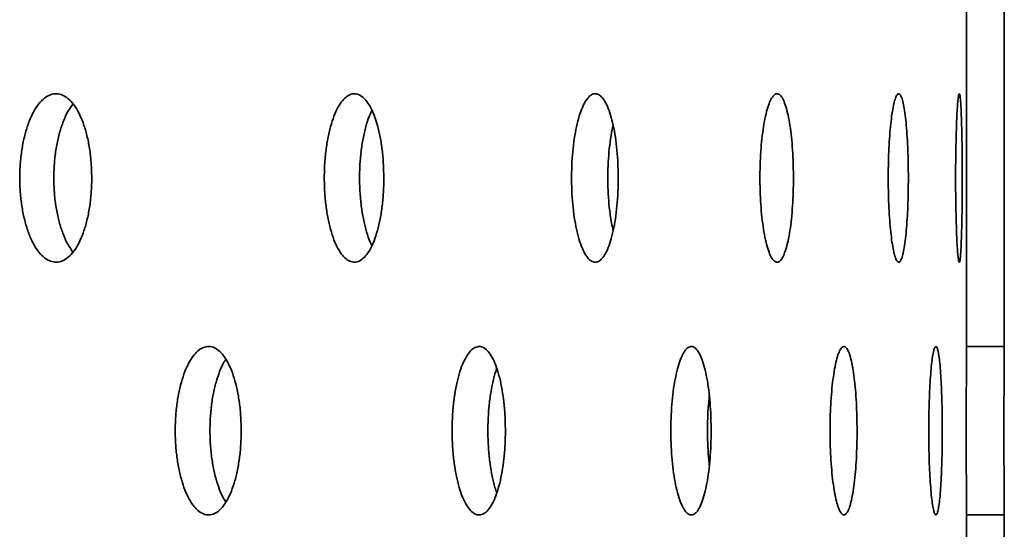
# Model space of a CAD drawing. Units: inches. Extents: x 0.1 to 8.4, y 0.1 to 10.9.
# Drawn here: x 3.9 to 4, y 3.8 to 3.9 of the extents above; entities that cross this region are included whole.
import ezdxf

# ---------------------------------------------------------------- set-up
doc = ezdxf.new("R2010")
doc.units = ezdxf.units.IN
doc.header["$MEASUREMENT"] = 0

msp = doc.modelspace()

# ---------------------------------------------------------------- linework, layer by layer
at = {"color": 7, "linetype": 'Continuous', "lineweight": 35}
for p, q in [((4.00007407, 3.8473813), (4.00007407, 3.88904797)), ((4.00474073, 3.8473813), (4.00474073, 3.88904797)), ((4.00007407, 3.8473813), (4.00474073, 3.8473813)), ((4.00007407, 3.7848813), (4.00007407, 3.82654797)), ((4.00474073, 3.82654797), (4.00007407, 3.82654797)), ((4.00474073, 3.7848813), (4.00474073, 3.82654797))]:
    msp.add_line(p, q, dxfattribs=at)
for points, knots in [([(3.89179753, 3.86821463), (3.89178529, 3.86762906), (3.89176081, 3.8664579), (3.89156949, 3.86475001), (3.89126685, 3.86314249), (3.89085413, 3.86167598), (3.89034132, 3.86039889), (3.8897453, 3.85933907), (3.88907947, 3.85853638), (3.88836466, 3.85800278), (3.88761913, 3.85776503), (3.88686476, 3.85781781), (3.886123, 3.85817178), (3.88541424, 3.85880494), (3.88476077, 3.8597107), (3.88417906, 3.86085289), (3.88368959, 3.86220836), (3.88330281, 3.86373085), (3.88303483, 3.86538325), (3.88288864, 3.86711435), (3.88287389, 3.86887731), (3.88298563, 3.87062182), (3.88322585, 3.87229658), (3.88358225, 3.87385786), (3.88404895, 3.87525566), (3.88460794, 3.87645774), (3.88524629, 3.87742102), (3.88594253, 3.87812835), (3.88667842, 3.87854845), (3.88743167, 3.87868124), (3.88818104, 3.87851081), (3.88890603, 3.87805414), (3.88958485, 3.87731242), (3.89020105, 3.87631778), (3.89073447, 3.87508838), (3.89117507, 3.87366787), (3.89150353, 3.87208926), (3.89174606, 3.87026397), (3.89177916, 3.86894618), (3.89179753, 3.86821463)], [0, 0, 0, 0, 0.026846805, 0.053693613, 0.080540385, 0.107387161, 0.134234603, 0.161082045, 0.187929931, 0.214777812, 0.241624972, 0.268472132, 0.29531853, 0.322164933, 0.349011722, 0.375858514, 0.402706238, 0.429553958, 0.4564017, 0.483249437, 0.510096254, 0.536943072, 0.563789463, 0.590635859, 0.617482989, 0.64433012, 0.671178, 0.698025875, 0.724873345, 0.751720812, 0.778567353, 0.805413897, 0.832260439, 0.859106985, 0.885954458, 0.912801928, 0.939649808, 0.966497682, 1, 1, 1, 1]), ([(3.9279448, 3.86821463), (3.92793473, 3.86762906), (3.92791458, 3.8664579), (3.92775716, 3.86475001), (3.92750806, 3.86314249), (3.92716823, 3.86167598), (3.92674576, 3.86039889), (3.92625444, 3.85933907), (3.92570518, 3.85853638), (3.92511508, 3.85800278), (3.92449912, 3.85776503), (3.92387537, 3.85781781), (3.92326154, 3.85817178), (3.92267459, 3.85880494), (3.92213303, 3.8597107), (3.92165064, 3.86085289), (3.92124451, 3.86220836), (3.92092345, 3.86373085), (3.92070093, 3.86538325), (3.92057951, 3.86711435), (3.92056726, 3.86887731), (3.92066007, 3.87062182), (3.92085955, 3.87229658), (3.92115542, 3.87385786), (3.9215427, 3.87525566), (3.92200632, 3.87645774), (3.92253543, 3.87742102), (3.92311213, 3.87812835), (3.9237212, 3.87854845), (3.92434417, 3.87868124), (3.92496341, 3.87851081), (3.92556205, 3.87805414), (3.92612211, 3.87731242), (3.92663016, 3.87631778), (3.92706967, 3.87508838), (3.9274325, 3.87366787), (3.92770288, 3.87208926), (3.92790245, 3.87026397), (3.92792968, 3.86894618), (3.9279448, 3.86821463)], [0, 0, 0, 0, 0.026846805, 0.053693613, 0.080540385, 0.107387161, 0.134234603, 0.161082045, 0.187929931, 0.214777812, 0.241624972, 0.268472132, 0.29531853, 0.322164933, 0.349011722, 0.375858514, 0.402706238, 0.429553958, 0.4564017, 0.483249437, 0.510096254, 0.536943072, 0.563789463, 0.590635859, 0.617482989, 0.64433012, 0.671178, 0.698025875, 0.724873345, 0.751720812, 0.778567353, 0.805413897, 0.832260439, 0.859106985, 0.885954458, 0.912801928, 0.939649808, 0.966497682, 1, 1, 1, 1]), ([(3.95695628, 3.86821463), (3.95694844, 3.86762906), (3.95693277, 3.8664579), (3.95681026, 3.86475001), (3.95661632, 3.86314249), (3.95635158, 3.86167598), (3.95602218, 3.86039889), (3.95563876, 3.85933907), (3.95520962, 3.85853638), (3.95474807, 3.85800278), (3.95426567, 3.85776503), (3.95377659, 3.85781781), (3.95329466, 3.85817178), (3.95283333, 3.85880494), (3.95240719, 3.8597107), (3.95202725, 3.86085289), (3.9517071, 3.86220836), (3.95145384, 3.86373085), (3.95127822, 3.86538325), (3.95118235, 3.86711435), (3.95117269, 3.86887731), (3.95124596, 3.87062182), (3.95140341, 3.87229658), (3.95163684, 3.87385786), (3.95194218, 3.87525566), (3.95230743, 3.87645774), (3.95272386, 3.87742102), (3.95317729, 3.87812835), (3.95365559, 3.87854845), (3.95414424, 3.87868124), (3.95462933, 3.87851081), (3.95509773, 3.87805414), (3.95553541, 3.87731242), (3.95593201, 3.87631778), (3.95627476, 3.87508838), (3.95655748, 3.87366787), (3.95676801, 3.87208926), (3.95692333, 3.87026397), (3.95694451, 3.86894618), (3.95695628, 3.86821463)], [0, 0, 0, 0, 0.026846805, 0.053693613, 0.080540385, 0.107387161, 0.134234603, 0.161082045, 0.187929931, 0.214777812, 0.241624972, 0.268472132, 0.29531853, 0.322164933, 0.349011722, 0.375858514, 0.402706238, 0.429553958, 0.4564017, 0.483249437, 0.510096254, 0.536943072, 0.563789463, 0.590635859, 0.617482989, 0.64433012, 0.671178, 0.698025875, 0.724873345, 0.751720812, 0.778567353, 0.805413897, 0.832260439, 0.859106985, 0.885954458, 0.912801928, 0.939649808, 0.966497682, 1, 1, 1, 1]), ([(3.97864382, 3.86821463), (3.97863827, 3.86762906), (3.97862717, 3.8664579), (3.97854037, 3.86475001), (3.97840285, 3.86314249), (3.97821492, 3.86167598), (3.97798073, 3.86039889), (3.97770768, 3.85933907), (3.97740146, 3.85853638), (3.97707144, 3.85800278), (3.97672573, 3.85776503), (3.97637448, 3.85781781), (3.9760276, 3.85817178), (3.97569487, 3.85880494), (3.97538692, 3.8597107), (3.97511189, 3.86085289), (3.9748798, 3.86220836), (3.97469597, 3.86373085), (3.9745684, 3.86538325), (3.97449871, 3.86711435), (3.97449169, 3.86887731), (3.97454495, 3.87062182), (3.97465936, 3.87229658), (3.97482882, 3.87385786), (3.97505025, 3.87525566), (3.97531475, 3.87645774), (3.97561581, 3.87742102), (3.97594302, 3.87812835), (3.97628745, 3.87854845), (3.97663861, 3.87868124), (3.97698641, 3.87851081), (3.97732153, 3.87805414), (3.97763398, 3.87731242), (3.97791657, 3.87631778), (3.97816034, 3.87508838), (3.9783611, 3.87366787), (3.97851042, 3.87208926), (3.97862048, 3.87026397), (3.97863549, 3.86894618), (3.97864382, 3.86821463)], [0, 0, 0, 0, 0.0268468048, 0.0536936126, 0.0805403846, 0.1073871608, 0.1342346034, 0.1610820449, 0.187929931, 0.2147778121, 0.2416249724, 0.2684721317, 0.29531853, 0.3221649327, 0.3490117221, 0.3758585144, 0.4027062376, 0.4295539576, 0.4564016996, 0.4832494374, 0.5100962539, 0.5369430717, 0.563789463, 0.5906358591, 0.6174829892, 0.6443301202, 0.6711779999, 0.6980258751, 0.7248733452, 0.7517208124, 0.778567353, 0.8054138968, 0.8322604389, 0.8591069853, 0.8859544576, 0.9128019285, 0.9396498076, 0.9664976819, 1, 1, 1, 1]), ([(3.99286677, 3.86821463), (3.99286354, 3.86762906), (3.9928571, 3.8664579), (3.99280656, 3.86475001), (3.99272636, 3.86314249), (3.99261644, 3.86167598), (3.992479, 3.86039889), (3.99231808, 3.85933907), (3.99213677, 3.85853638), (3.99194042, 3.85800278), (3.99173364, 3.85776503), (3.99152251, 3.85781781), (3.99131292, 3.85817178), (3.99111095, 3.85880494), (3.99092318, 3.8597107), (3.99075485, 3.86085289), (3.99061232, 3.86220836), (3.99049912, 3.86373085), (3.99042042, 3.86538325), (3.99037737, 3.86711435), (3.99037304, 3.86887731), (3.99040593, 3.87062182), (3.99047655, 3.87229658), (3.99058095, 3.87385786), (3.99071703, 3.87525566), (3.99087908, 3.87645774), (3.99106281, 3.87742102), (3.99126168, 3.87812835), (3.99147001, 3.87854845), (3.99168139, 3.87868124), (3.99188964, 3.87851081), (3.99208932, 3.87805414), (3.99227452, 3.87731242), (3.99244125, 3.87631778), (3.99258446, 3.87508838), (3.99270197, 3.87366787), (3.99278912, 3.87208926), (3.9928532, 3.87026397), (3.99286193, 3.86894618), (3.99286677, 3.86821463)], [0, 0, 0, 0, 0.0268468048, 0.0536936126, 0.0805403846, 0.1073871608, 0.1342346034, 0.1610820449, 0.187929931, 0.2147778121, 0.2416249724, 0.2684721317, 0.29531853, 0.3221649327, 0.3490117221, 0.3758585144, 0.4027062376, 0.4295539576, 0.4564016996, 0.4832494374, 0.5100962539, 0.5369430717, 0.563789463, 0.5906358591, 0.6174829892, 0.6443301202, 0.6711779999, 0.6980258751, 0.7248733452, 0.7517208124, 0.778567353, 0.8054138968, 0.8322604389, 0.8591069853, 0.8859544576, 0.9128019285, 0.9396498076, 0.9664976819, 1, 1, 1, 1]), ([(3.99953289, 3.86821463), (3.99953201, 3.86762906), (3.99953025, 3.8664579), (3.99951631, 3.86475001), (3.99949394, 3.86314249), (3.99946277, 3.86167598), (3.99942294, 3.86039889), (3.99937522, 3.85933907), (3.99931998, 3.85853638), (3.99925858, 3.85800278), (3.99919207, 3.85776503), (3.99912243, 3.85781781), (3.99905148, 3.85817178), (3.99898159, 3.85880494), (3.99891521, 3.8597107), (3.99885467, 3.86085289), (3.99880263, 3.86220836), (3.9987608, 3.86373085), (3.99873148, 3.86538325), (3.99871533, 3.86711435), (3.99871372, 3.86887731), (3.99872604, 3.87062182), (3.99875242, 3.87229658), (3.99879108, 3.87385786), (3.99884093, 3.87525566), (3.99889946, 3.87645774), (3.99896468, 3.87742102), (3.99903392, 3.87812835), (3.99910479, 3.87854845), (3.99917503, 3.87868124), (3.99924239, 3.87851081), (3.99930531, 3.87805414), (3.99936206, 3.87731242), (3.99941187, 3.87631778), (3.99945358, 3.87508838), (3.99948707, 3.87366787), (3.99951148, 3.87208926), (3.99952918, 3.87026397), (3.99953156, 3.86894618), (3.99953289, 3.86821463)], [0, 0, 0, 0, 0.026846805, 0.053693613, 0.080540385, 0.107387161, 0.134234603, 0.161082045, 0.187929931, 0.214777812, 0.241624972, 0.268472132, 0.29531853, 0.322164933, 0.349011722, 0.375858514, 0.402706238, 0.429553958, 0.4564017, 0.483249437, 0.510096254, 0.536943072, 0.563789463, 0.590635859, 0.617482989, 0.64433012, 0.671178, 0.698025875, 0.724873345, 0.751720812, 0.778567353, 0.805413897, 0.832260439, 0.859106985, 0.885954458, 0.912801928, 0.939649808, 0.966497682, 1, 1, 1, 1]), ([(3.88948714, 3.87736532), (3.88931852, 3.87714806), (3.8889288, 3.87664591), (3.88839848, 3.8755711), (3.88790749, 3.87422231), (3.88752115, 3.87269803), (3.88725308, 3.87104612), (3.88710692, 3.86931488), (3.88709217, 3.86755198), (3.88720389, 3.86580738), (3.88744415, 3.86413291), (3.88780029, 3.86257057), (3.88826787, 3.86117674), (3.8888216, 3.85996386), (3.88925309, 3.8593606), (3.88946776, 3.85906048)], [0, 0, 0, 0, 0.059800268, 0.138214271, 0.216630971, 0.295047662, 0.373464416, 0.451881159, 0.530295232, 0.608709308, 0.687122149, 0.765535004, 0.843949985, 0.922364969, 1, 1, 1, 1]), ([(3.92646577, 3.87657886), (3.92631555, 3.87624627), (3.92600059, 3.87554893), (3.92561061, 3.87421746), (3.92528842, 3.87269933), (3.92506623, 3.87104577), (3.92494473, 3.86931496), (3.92493253, 3.86755201), (3.92502524, 3.86580717), (3.92522501, 3.86413371), (3.9255197, 3.86256757), (3.9259113, 3.86118792), (3.92623329, 3.86027393), (3.92643805, 3.85990852), (3.9264662, 3.8598583)], [0, 0, 0, 0, 0.082363939, 0.172690218, 0.263016488, 0.353342831, 0.443669159, 0.533992413, 0.624315671, 0.714637505, 0.804959356, 0.895283656, 0.985607959, 1, 1, 1, 1]), ([(3.95632936, 3.87473087), (3.95628585, 3.87455453), (3.95613332, 3.87393625), (3.95594018, 3.8726911), (3.95576145, 3.871048), (3.9556664, 3.8693143), (3.95565666, 3.86755241), (3.95572944, 3.86580621), (3.95588887, 3.86413718), (3.95608925, 3.86273342), (3.95626375, 3.86197852), (3.95633321, 3.86167805)], [0, 0, 0, 0, 0.049507216, 0.173576672, 0.297646229, 0.421715766, 0.54578108, 0.669846399, 0.793909763, 0.917973149, 1, 1, 1, 1]), ([(3.91029704, 3.83696463), (3.91028585, 3.83637906), (3.91026347, 3.8352079), (3.91008853, 3.83350001), (3.90981177, 3.83189249), (3.90943427, 3.83042598), (3.90896512, 3.82914889), (3.90841971, 3.82808907), (3.90781021, 3.82728638), (3.90715567, 3.82675278), (3.90647275, 3.82651503), (3.9057815, 3.82656781), (3.90510155, 3.82692178), (3.90445165, 3.82755494), (3.90385225, 3.8284607), (3.90331853, 3.82960289), (3.90286932, 3.83095836), (3.90251429, 3.83248085), (3.90226828, 3.83413325), (3.90213405, 3.83586435), (3.90212051, 3.83762731), (3.90222311, 3.83937182), (3.90244364, 3.84104658), (3.9027708, 3.84260786), (3.90319913, 3.84400566), (3.90371204, 3.84520774), (3.90429761, 3.84617102), (3.90493609, 3.84687835), (3.9056107, 3.84729845), (3.906301, 3.84743124), (3.90698749, 3.84726081), (3.90765142, 3.84680414), (3.90827284, 3.84606242), (3.90883678, 3.84506778), (3.90932482, 3.84383838), (3.90972783, 3.84241787), (3.91002821, 3.84083926), (3.91024998, 3.83901397), (3.91028024, 3.83769618), (3.91029704, 3.83696463)], [0, 0, 0, 0, 0.026846805, 0.053693613, 0.080540385, 0.107387161, 0.134234603, 0.161082045, 0.187929931, 0.214777812, 0.241624972, 0.268472132, 0.29531853, 0.322164933, 0.349011722, 0.375858514, 0.402706238, 0.429553958, 0.4564017, 0.483249437, 0.510096254, 0.536943072, 0.563789463, 0.590635859, 0.617482989, 0.64433012, 0.671178, 0.698025875, 0.724873345, 0.751720812, 0.778567353, 0.805413897, 0.832260439, 0.859106985, 0.885954458, 0.912801928, 0.939649808, 0.966497682, 1, 1, 1, 1]), ([(3.94299206, 3.83696463), (3.94298307, 3.83637906), (3.9429651, 3.8352079), (3.94282458, 3.83350001), (3.94260219, 3.83189249), (3.94229872, 3.83042598), (3.94192132, 3.82914889), (3.94148224, 3.82808907), (3.94099115, 3.82728638), (3.94046329, 3.82675278), (3.93991199, 3.82651503), (3.93935344, 3.82656781), (3.93880347, 3.82692178), (3.93827733, 3.82755494), (3.93779164, 3.8284607), (3.93735885, 3.82960289), (3.93699434, 3.83095836), (3.9367061, 3.83248085), (3.93650628, 3.83413325), (3.93639723, 3.83586435), (3.93638624, 3.83762731), (3.93646958, 3.83937182), (3.93664872, 3.84104658), (3.93691437, 3.84260786), (3.93726198, 3.84400566), (3.93767799, 3.84520774), (3.93815254, 3.84617102), (3.93866957, 3.84687835), (3.93921533, 3.84729845), (3.93977327, 3.84743124), (3.94032756, 3.84726081), (3.94086314, 3.84680414), (3.94136394, 3.84606242), (3.94181804, 3.84506778), (3.94221069, 3.84383838), (3.94253473, 3.84241787), (3.94277612, 3.84083926), (3.94295427, 3.83901397), (3.94297857, 3.83769618), (3.94299206, 3.83696463)], [0, 0, 0, 0, 0.026846805, 0.053693613, 0.080540385, 0.107387161, 0.134234603, 0.161082045, 0.187929931, 0.214777812, 0.241624972, 0.268472132, 0.29531853, 0.322164933, 0.349011722, 0.375858514, 0.402706238, 0.429553958, 0.4564017, 0.483249437, 0.510096254, 0.536943072, 0.563789463, 0.590635859, 0.617482989, 0.64433012, 0.671178, 0.698025875, 0.724873345, 0.751720812, 0.778567353, 0.805413897, 0.832260439, 0.859106985, 0.885954458, 0.912801928, 0.939649808, 0.966497682, 1, 1, 1, 1]), ([(3.96845371, 3.83696463), (3.96844698, 3.83637906), (3.96843353, 3.8352079), (3.96832834, 3.83350001), (3.96816178, 3.83189249), (3.96793429, 3.83042598), (3.96765109, 3.82914889), (3.9673212, 3.82808907), (3.96695169, 3.82728638), (3.96655393, 3.82675278), (3.96613783, 3.82651503), (3.96571561, 3.82656781), (3.96529918, 3.82692178), (3.96490022, 3.82755494), (3.96453139, 3.8284607), (3.96420233, 3.82960289), (3.96392489, 3.83095836), (3.9637053, 3.83248085), (3.96355298, 3.83413325), (3.96346981, 3.83586435), (3.96346143, 3.83762731), (3.96352499, 3.83937182), (3.96366157, 3.84104658), (3.96386398, 3.84260786), (3.96412863, 3.84400566), (3.96444502, 3.84520774), (3.9648055, 3.84617102), (3.96519771, 3.84687835), (3.96561108, 3.84729845), (3.96603305, 3.84743124), (3.96645155, 3.84726081), (3.9668553, 3.84680414), (3.96723223, 3.84606242), (3.96757353, 3.84506778), (3.96786826, 3.84383838), (3.96811122, 3.84241787), (3.96829206, 3.84083926), (3.96842543, 3.83901397), (3.96844361, 3.83769618), (3.96845371, 3.83696463)], [0, 0, 0, 0, 0.026846805, 0.053693613, 0.080540385, 0.107387161, 0.134234603, 0.161082045, 0.187929931, 0.214777812, 0.241624972, 0.268472132, 0.29531853, 0.322164933, 0.349011722, 0.375858514, 0.402706238, 0.429553958, 0.4564017, 0.483249437, 0.510096254, 0.536943072, 0.563789463, 0.590635859, 0.617482989, 0.64433012, 0.671178, 0.698025875, 0.724873345, 0.751720812, 0.778567353, 0.805413897, 0.832260439, 0.859106985, 0.885954458, 0.912801928, 0.939649808, 0.966497682, 1, 1, 1, 1]), ([(3.98651685, 3.83696463), (3.98651243, 3.83637906), (3.9865036, 3.8352079), (3.98643441, 3.83350001), (3.98632475, 3.83189249), (3.98617473, 3.83042598), (3.98598756, 3.82914889), (3.98576899, 3.82808907), (3.98552347, 3.82728638), (3.9852584, 3.82675278), (3.98498019, 3.82651503), (3.98469703, 3.82656781), (3.98441684, 3.82692178), (3.98414765, 3.82755494), (3.98389808, 3.8284607), (3.98367488, 3.82960289), (3.9834863, 3.83095836), (3.98333679, 3.83248085), (3.98323296, 3.83413325), (3.98317621, 3.83586435), (3.98317049, 3.83762731), (3.98321386, 3.83937182), (3.98330699, 3.84104658), (3.98344485, 3.84260786), (3.98362482, 3.84400566), (3.98383955, 3.84520774), (3.9840836, 3.84617102), (3.98434846, 3.84687835), (3.98462677, 3.84729845), (3.98491001, 3.84743124), (3.98519001, 3.84726081), (3.98545932, 3.84680414), (3.98570994, 3.84606242), (3.98593623, 3.84506778), (3.98613113, 3.84383838), (3.98629144, 3.84241787), (3.98641055, 3.84083926), (3.98649826, 3.83901397), (3.98651022, 3.83769618), (3.98651685, 3.83696463)], [0, 0, 0, 0, 0.026846805, 0.053693613, 0.080540385, 0.107387161, 0.134234603, 0.161082045, 0.187929931, 0.214777812, 0.241624972, 0.268472132, 0.29531853, 0.322164933, 0.349011722, 0.375858514, 0.402706238, 0.429553958, 0.4564017, 0.483249437, 0.510096254, 0.536943072, 0.563789463, 0.590635859, 0.617482989, 0.64433012, 0.671178, 0.698025875, 0.724873345, 0.751720812, 0.778567353, 0.805413897, 0.832260439, 0.859106985, 0.885954458, 0.912801928, 0.939649808, 0.966497682, 1, 1, 1, 1]), ([(3.99706435, 3.83696463), (3.99706226, 3.83637906), (3.9970581, 3.8352079), (3.99702537, 3.83350001), (3.99697333, 3.83189249), (3.99690174, 3.83042598), (3.99681181, 3.82914889), (3.99670599, 3.82808907), (3.99658604, 3.82728638), (3.99645538, 3.82675278), (3.99631687, 3.82651503), (3.9961746, 3.82656781), (3.99603248, 3.82692178), (3.99589479, 3.82755494), (3.9957661, 3.8284607), (3.99565022, 3.82960289), (3.99555172, 3.83095836), (3.99547326, 3.83248085), (3.99541858, 3.83413325), (3.99538862, 3.83586435), (3.99538562, 3.83762731), (3.9954085, 3.83937182), (3.99545759, 3.84104658), (3.99553, 3.84260786), (3.99562412, 3.84400566), (3.99573579, 3.84520774), (3.99586185, 3.84617102), (3.99599763, 3.84687835), (3.99613906, 3.84729845), (3.99628176, 3.84743124), (3.99642143, 3.84726081), (3.99655455, 3.84680414), (3.99667723, 3.84606242), (3.99678705, 3.84506778), (3.99688085, 3.84383838), (3.99695746, 3.84241787), (3.99701407, 3.84083926), (3.99705557, 3.83901397), (3.99706122, 3.83769618), (3.99706435, 3.83696463)], [0, 0, 0, 0, 0.026846805, 0.053693613, 0.080540385, 0.107387161, 0.134234603, 0.161082045, 0.187929931, 0.214777812, 0.241624972, 0.268472132, 0.29531853, 0.322164933, 0.349011722, 0.375858514, 0.402706238, 0.429553958, 0.4564017, 0.483249437, 0.510096254, 0.536943072, 0.563789463, 0.590635859, 0.617482989, 0.64433012, 0.671178, 0.698025875, 0.724873345, 0.751720812, 0.778567353, 0.805413897, 0.832260439, 0.859106985, 0.885954458, 0.912801928, 0.939649808, 0.966497682, 1, 1, 1, 1]), ([(4.00007407, 3.82654797), (4.00007394, 3.82656181), (4.00007364, 3.82659549), (4.00007078, 3.82692032), (4.00006553, 3.82754779), (4.00005853, 3.82845421), (4.00005075, 3.8295917), (4.00004292, 3.83095014), (4.00003606, 3.83246621), (4.00003082, 3.8341244), (4.00002788, 3.83584786), (4.00002753, 3.83761885), (4.00002981, 3.83935534), (4.00003449, 3.84103947), (4.00004099, 3.84259323), (4.00004866, 3.84400076), (4.00005652, 3.84519639), (4.00006383, 3.84616969), (4.00006952, 3.84686136), (4.00007333, 3.84729957), (4.00007382, 3.84735381), (4.00007407, 3.8473813)], [0, 0, 0, 0, 0.036955207, 0.089877889, 0.144335291, 0.197258774, 0.251716936, 0.304642204, 0.359102303, 0.412027555, 0.466487745, 0.519411204, 0.573869497, 0.626792184, 0.681249553, 0.734173695, 0.788632556, 0.841558108, 0.896018547, 0.947312782, 1, 1, 1, 1]), ([(4.00474073, 3.8473813), (4.00474061, 3.84736745), (4.00474031, 3.84733378), (4.00473746, 3.84700894), (4.00473223, 3.84638148), (4.00472526, 3.84547506), (4.00471751, 3.84433757), (4.00470971, 3.84297913), (4.00470288, 3.84146305), (4.00469766, 3.83980487), (4.00469473, 3.8380814), (4.00469438, 3.83631041), (4.00469665, 3.83457392), (4.00470132, 3.8328898), (4.00470779, 3.83133603), (4.00471543, 3.8299285), (4.00472326, 3.82873287), (4.00473054, 3.82775957), (4.0047362, 3.82706791), (4.00474, 3.8266297), (4.00474049, 3.82657545), (4.00474073, 3.82654797)], [0, 0, 0, 0, 0.036955257, 0.089877956, 0.144335377, 0.19725887, 0.251717044, 0.30464231, 0.359102405, 0.412027655, 0.466487841, 0.51941131, 0.573869615, 0.626792319, 0.681249707, 0.734173855, 0.788632722, 0.841558269, 0.896018702, 0.947312863, 1, 1, 1, 1]), ([(3.90839459, 3.84578809), (3.90831419, 3.84567248), (3.90803225, 3.84526708), (3.90761413, 3.84431655), (3.90716206, 3.84297353), (3.90680783, 3.84144771), (3.90656163, 3.83979621), (3.90642746, 3.83806485), (3.90641392, 3.836302), (3.90651648, 3.83455732), (3.90673713, 3.83288312), (3.90706376, 3.83131977), (3.90749395, 3.82992969), (3.90794296, 3.82883708), (3.90827221, 3.82832767), (3.90840347, 3.82812459)], [0, 0, 0, 0, 0.0330725, 0.115977056, 0.198884462, 0.28179186, 0.364699325, 0.447606776, 0.530511406, 0.613416039, 0.696319366, 0.779222707, 0.862128297, 0.94503389, 1, 1, 1, 1]), ([(3.94193068, 3.84464502), (3.94188536, 3.84452932), (3.94169437, 3.84404175), (3.94142375, 3.84296084), (3.941132, 3.84145111), (3.94093315, 3.83979529), (3.94082386, 3.83806514), (3.94081289, 3.83630178), (3.94089638, 3.83455791), (3.94107489, 3.83288099), (3.94134281, 3.83132772), (3.94163342, 3.83010378), (3.94185597, 3.82949453), (3.94193693, 3.82927287)], [0, 0, 0, 0, 0.031481773, 0.132667442, 0.233853099, 0.335038838, 0.436224561, 0.537406839, 0.638589122, 0.739769811, 0.840950518, 0.942133969, 1, 1, 1, 1]), ([(3.96823204, 3.84125725), (3.96818246, 3.84077113), (3.9680776, 3.839743), (3.96800236, 3.83806363), (3.96799134, 3.83630031), (3.9680602, 3.83456528), (3.96814431, 3.83334459), (3.96822224, 3.83275772), (3.96823174, 3.83268625)], [0, 0, 0, 0, 0.17811456, 0.376707148, 0.575292975, 0.773878812, 0.972461519, 1, 1, 1, 1])]:
    msp.add_open_spline(points, degree=3, knots=knots, dxfattribs=at)

doc.saveas('drawing.dxf')
